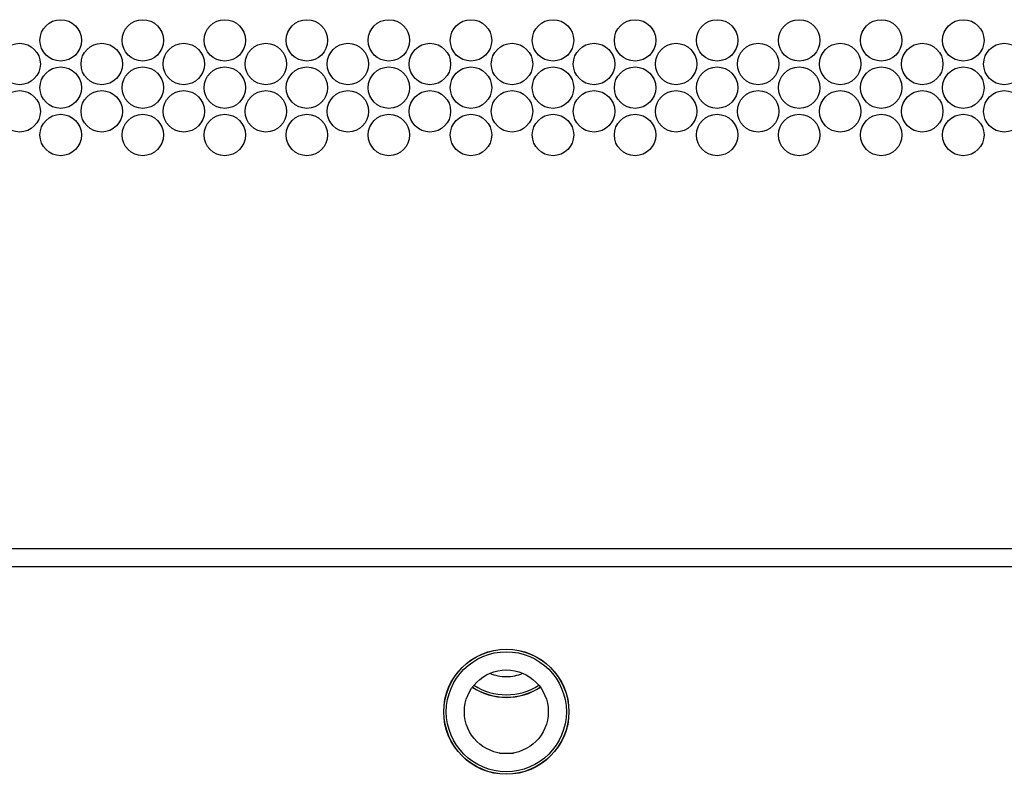
# Model space of a CAD drawing. Units: inches. Extents: x 13 to 258, y 21 to 257.
# Drawn here: x 91 to 95, y 100 to 103 of the extents above; entities that cross this region are included whole.
import ezdxf

# ---------------------------------------------------------------- set-up
doc = ezdxf.new("R2010")
doc.units = ezdxf.units.IN
doc.header["$MEASUREMENT"] = 0
doc.layers.add('TFR-TRI', color=7, linetype='Continuous')

msp = doc.modelspace()

# ---------------------------------------------------------------- linework, layer by layer
at = {"layer": 'TFR-TRI', "color": 18, "linetype": 'Continuous'}
for p, q in [((111.3415, 100.9636), (86.0266, 100.9636)), ((86.0266, 100.8927), (111.3415, 100.8927)), ((93.147, 100.1479), (93.203, 100.1479))]:
    msp.add_line(p, q, dxfattribs=at)
for centre, radius in [((91.3958, 102.9949), 0.0827), ((91.7234, 102.9949), 0.0827), ((92.0509, 102.9949), 0.0827), ((92.3785, 102.9949), 0.0827), ((92.706, 102.9949), 0.0827), ((93.0336, 102.9949), 0.0827), ((93.3612, 102.9949), 0.0827), ((93.6887, 102.9949), 0.0827), ((94.0163, 102.9949), 0.0827), ((94.3438, 102.9949), 0.0827), ((94.6714, 102.9949), 0.0827), ((94.999, 102.9949), 0.0827), ((91.232, 102.9004), 0.0827), ((91.5596, 102.9004), 0.0827), ((91.8872, 102.9004), 0.0827), ((92.2147, 102.9004), 0.0827), ((92.5423, 102.9004), 0.0827), ((92.8698, 102.9004), 0.0827), ((93.1974, 102.9004), 0.0827), ((93.5249, 102.9004), 0.0827), ((93.8525, 102.9004), 0.0827), ((94.1801, 102.9004), 0.0827), ((94.5076, 102.9004), 0.0827), ((94.8352, 102.9004), 0.0827), ((95.1627, 102.9004), 0.0827), ((91.3958, 102.8059), 0.0827), ((91.7234, 102.8059), 0.0827), ((92.0509, 102.8059), 0.0827), ((92.3785, 102.8059), 0.0827), ((92.706, 102.8059), 0.0827), ((93.0336, 102.8059), 0.0827), ((93.3612, 102.8059), 0.0827), ((93.6887, 102.8059), 0.0827), ((94.0163, 102.8059), 0.0827), ((94.3438, 102.8059), 0.0827), ((94.6714, 102.8059), 0.0827), ((94.999, 102.8059), 0.0827), ((91.232, 102.7114), 0.0827), ((91.5596, 102.7114), 0.0827), ((91.8872, 102.7114), 0.0827), ((92.2147, 102.7114), 0.0827), ((92.5423, 102.7114), 0.0827), ((92.8698, 102.7114), 0.0827), ((93.1974, 102.7114), 0.0827), ((93.5249, 102.7114), 0.0827), ((93.8525, 102.7114), 0.0827), ((94.1801, 102.7114), 0.0827), ((94.5076, 102.7114), 0.0827), ((94.8352, 102.7114), 0.0827), ((95.1627, 102.7114), 0.0827), ((91.3958, 102.6169), 0.0827), ((91.7234, 102.6169), 0.0827), ((92.0509, 102.6169), 0.0827), ((92.3785, 102.6169), 0.0827), ((92.706, 102.6169), 0.0827), ((93.0336, 102.6169), 0.0827), ((93.3612, 102.6169), 0.0827), ((93.6887, 102.6169), 0.0827), ((94.0163, 102.6169), 0.0827), ((94.3438, 102.6169), 0.0827), ((94.6714, 102.6169), 0.0827), ((94.999, 102.6169), 0.0827), ((93.1748, 100.3129), 0.25), ((93.1748, 100.3129), 0.2494), ((93.1748, 100.3129), 0.2396), ((93.1748, 100.3129), 0.1673)]:
    msp.add_circle(centre, radius, dxfattribs=at)
for radius, start, end in [(0.1673, 246.7519, 270), (0.1673, 270, 293.2481), (0.25, 237.0713, 270), (0.2494, 237.0769, 270), (0.2396, 237.2794, 302.7206), (0.2494, 270, 302.9231), (0.25, 270, 302.9287)]:
    msp.add_arc((93.1748, 100.6204), radius, start, end, dxfattribs=at)

doc.saveas('drawing.dxf')
